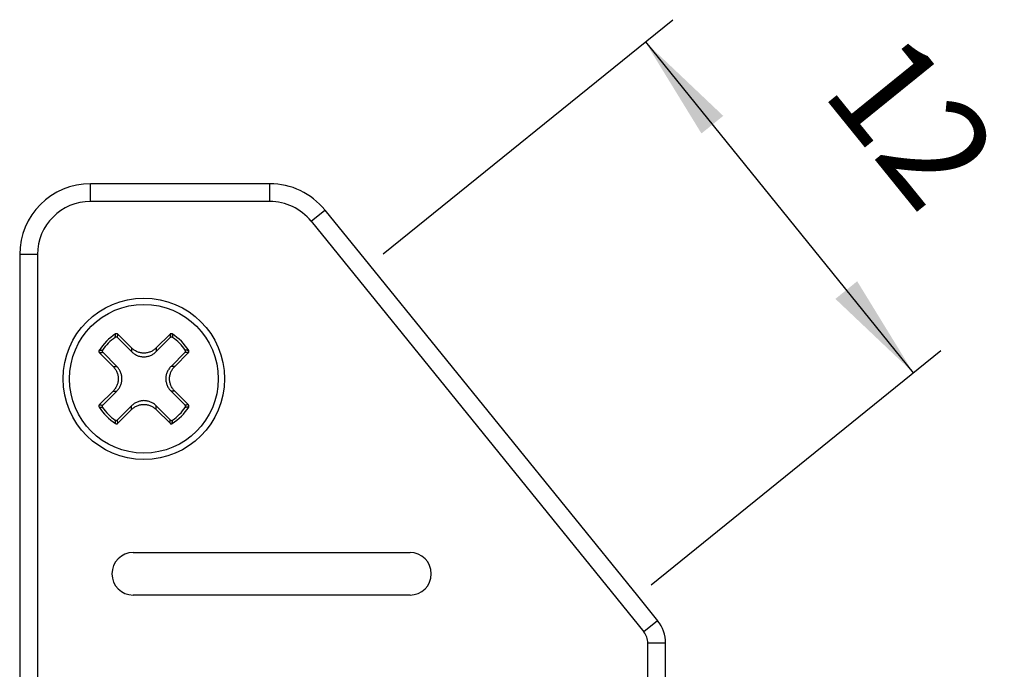
# Model space of a CAD drawing. Units: millimetres. Extents: x -210 to 0, y 0 to 297.
# Drawn here: x -121 to -93, y 169 to 187 of the extents above; entities that cross this region are included whole.
import ezdxf

# ---------------------------------------------------------------- set-up
doc = ezdxf.new("R2010")
doc.units = ezdxf.units.MM
doc.layers.add('1', color=7, linetype='Continuous')
doc.styles.add('CONVERTER_14', font='simplex.shx', dxfattribs={"width": 0.95})
doc.dimstyles.new('ME10_DIM_13', dxfattribs={"dimtxt": 3, "dimasz": 3, "dimexe": 1, "dimexo": 0.5, "dimgap": 2, "dimtad": 1, "dimdsep": 46, "dimtxsty": 'CONVERTER_14', "dimsah": 1, "dimcen": 0.09, "dimclrd": 2, "dimclre": 2, "dimclrt": 4, "dimadec": 0, "dimazin": 0, "dimtfac": 1, "dimtdec": 4, "dimtix": 1, "dimtmove": 0, "dimatfit": 3, "dimfxl": 1, "dimtolj": 1, "dimtzin": 0, "dimarcsym": 0})

# ---------------------------------------------------------------- blocks, each defined once
blk = doc.blocks.new('*D6')
at = {"layer": '1', "color": 2, "linetype": 'Continuous'}
for p, q in [((-110.753, 180.819), (-102.592, 187.425)), ((-103.369, 186.796), (-95.818, 177.469)), ((-103.202, 171.492), (-95.041, 178.098))]:
    blk.add_line(p, q, dxfattribs=at)
at = {"layer": '1', "color": 2}
for points in [[(-101.174, 184.713), (-101.788, 184.216), (-103.369, 186.796)], [(-98.013, 179.552), (-97.399, 180.049), (-95.818, 177.469)]]:
    blk.add_solid(points, dxfattribs=at)
at = {"layer": '1', "color": 4, "insert": (-99.172, 184.79), "char_height": 3, "attachment_point": 7, "rotation": 308.991, "line_spacing_factor": 0.60024, "style": 'CONVERTER_14'}
blk.add_mtext('12', dxfattribs=at)

msp = doc.modelspace()

# ---------------------------------------------------------------- linework, layer by layer
at = {"color": 7, "linetype": 'Continuous'}
for p, q in [((-113.954, 182.8), (-119, 182.8)), ((-112.4, 182.058), (-111.141, 180.504)), ((-121, 180.8), (-121, 164.8)), ((-111.141, 180.504), (-103.591, 171.177)), ((-117.8, 172.4), (-110, 172.4)), ((-110, 171.2), (-117.8, 171.2)), ((-103.591, 171.177), (-103.023, 170.475)), ((-102.8, 164.8), (-102.8, 169.846))]:
    msp.add_line(p, q, dxfattribs=at)
at = {"color": 2, "linetype": 'Continuous'}
for p, q in [((-119, 182.3), (-119, 182.8)), ((-113.954, 182.3), (-113.954, 182.8)), ((-113.954, 182.3), (-119, 182.3)), ((-112.788, 181.744), (-112.4, 182.058)), ((-112.788, 181.744), (-103.411, 170.161)), ((-120.5, 180.8), (-121, 180.8)), ((-120.5, 180.8), (-120.5, 164.398)), ((-118.245, 178.461), (-117.848, 178.064)), ((-117.848, 178.168), (-118.236, 178.556)), ((-116.764, 178.556), (-117.152, 178.168)), ((-117.152, 178.064), (-116.755, 178.461)), ((-117.848, 178.168), (-117.848, 178.064)), ((-117.152, 178.168), (-117.152, 178.064)), ((-118.756, 178.036), (-118.368, 177.648)), ((-118.264, 177.648), (-118.661, 178.045)), ((-116.339, 178.045), (-116.736, 177.648)), ((-116.632, 177.648), (-116.244, 178.036)), ((-118.368, 177.648), (-118.264, 177.648)), ((-116.632, 177.648), (-116.736, 177.648)), ((-118.368, 176.952), (-118.756, 176.564)), ((-118.661, 176.555), (-118.264, 176.952)), ((-118.368, 176.952), (-118.264, 176.952)), ((-116.736, 176.952), (-116.339, 176.555)), ((-116.632, 176.952), (-116.736, 176.952)), ((-116.244, 176.564), (-116.632, 176.952)), ((-117.848, 176.536), (-118.245, 176.139)), ((-117.848, 176.432), (-117.848, 176.536)), ((-117.152, 176.432), (-117.152, 176.536)), ((-116.755, 176.139), (-117.152, 176.536)), ((-118.236, 176.044), (-117.848, 176.432)), ((-117.152, 176.432), (-116.764, 176.044)), ((-103.023, 170.475), (-103.411, 170.161)), ((-102.8, 169.846), (-103.3, 169.846)), ((-103.3, 164.398), (-103.3, 169.846))]:
    msp.add_line(p, q, dxfattribs=at)
at = {"color": 7, "linetype": 'Continuous'}
msp.add_circle((-117.5, 177.3), 2.275, dxfattribs=at)
at = {"color": 2, "linetype": 'Continuous'}
msp.add_circle((-117.5, 177.3), 2.096, dxfattribs=at)
at = {"color": 7, "linetype": 'Continuous'}
for centre, radius, start, end in [((-119, 180.8), 2, 90, 180), ((-113.954, 180.8), 2, 38.991, 90), ((-117.8, 171.8), 0.6, 90, 180), ((-110, 171.8), 0.6, 0, 90), ((-117.8, 171.8), 0.6, 180, 270), ((-110, 171.8), 0.6, 270, 0), ((-103.8, 169.846), 1, 0, 38.991)]:
    msp.add_arc(centre, radius, start, end, dxfattribs=at)
at = {"color": 2, "linetype": 'Continuous'}
for centre, radius, start, end in [((-119, 180.8), 1.5, 90, 180), ((-113.954, 180.8), 1.5, 38.991, 90), ((-117.5, 177.3), 1.493, 122.254, 147.7462), ((-117.5, 177.3), 1.419, 124.7024, 145.2976), ((-117.5, 177.3), 1.493, 32.254, 57.7462), ((-117.5, 177.3), 1.419, 34.7024, 55.2976), ((-117.5, 177.3), 1.493, 212.254, 237.7462), ((-117.5, 177.3), 1.419, 214.7024, 235.2976), ((-117.5, 177.3), 1.493, 302.254, 327.7462), ((-117.5, 177.3), 1.419, 304.7024, 325.2976), ((-103.8, 169.846), 0.5, 0, 38.991)]:
    msp.add_arc(centre, radius, start, end, dxfattribs=at)
for points, knots in [([(-118.308, 178.467), (-118.307, 178.475), (-118.305, 178.491), (-118.302, 178.516), (-118.3, 178.539), (-118.298, 178.555), (-118.297, 178.562)], [0, 0, 0, 0, 0.02486333, 0.04960828, 0.07303132, 0.09635538, 0.09635538, 0.09635538, 0.09635538]), ([(-118.276, 178.475), (-118.278, 178.475), (-118.284, 178.475), (-118.293, 178.474), (-118.301, 178.471), (-118.306, 178.468), (-118.308, 178.467)], [0, 0, 0, 0, 0.00878594, 0.01755008, 0.02697279, 0.03401125, 0.03401125, 0.03401125, 0.03401125]), ([(-118.236, 178.556), (-118.236, 178.556), (-118.237, 178.557), (-118.239, 178.559), (-118.241, 178.56), (-118.243, 178.562), (-118.247, 178.565), (-118.253, 178.567), (-118.259, 178.569), (-118.265, 178.57), (-118.271, 178.571), (-118.277, 178.57), (-118.283, 178.569), (-118.287, 178.567), (-118.291, 178.566), (-118.293, 178.565), (-118.295, 178.564), (-118.296, 178.563), (-118.297, 178.562)], [0, 0, 0, 0, 0.00236897, 0.00473062, 0.00694174, 0.00915123, 0.01522276, 0.02129117, 0.0273272, 0.03336102, 0.03939478, 0.04543077, 0.0514989, 0.05757024, 0.05997405, 0.0623797, 0.06460811, 0.06685355, 0.06685355, 0.06685355, 0.06685355]), ([(-118.245, 178.461), (-118.247, 178.463), (-118.252, 178.467), (-118.259, 178.471), (-118.267, 178.474), (-118.273, 178.474), (-118.276, 178.475)], [0, 0, 0, 0, 0.00949994, 0.01645995, 0.02522382, 0.03400965, 0.03400965, 0.03400965, 0.03400965]), ([(-118.245, 178.461), (-118.244, 178.469), (-118.243, 178.485), (-118.24, 178.509), (-118.238, 178.533), (-118.236, 178.548), (-118.236, 178.556)], [0, 0, 0, 0, 0.0245028, 0.04889846, 0.07199848, 0.09500881, 0.09500881, 0.09500881, 0.09500881]), ([(-116.703, 178.562), (-116.704, 178.563), (-116.705, 178.564), (-116.707, 178.565), (-116.709, 178.566), (-116.713, 178.567), (-116.717, 178.569), (-116.723, 178.57), (-116.729, 178.571), (-116.735, 178.57), (-116.741, 178.569), (-116.747, 178.567), (-116.753, 178.565), (-116.757, 178.562), (-116.759, 178.56), (-116.761, 178.559), (-116.763, 178.557), (-116.764, 178.556), (-116.764, 178.556)], [0, 0, 0, 0, 0.00224172, 0.00447526, 0.00688073, 0.00928435, 0.01535569, 0.02142382, 0.02745981, 0.03349357, 0.03952739, 0.04556342, 0.05163183, 0.05770337, 0.05991285, 0.06212397, 0.06448562, 0.06685459, 0.06685459, 0.06685459, 0.06685459]), ([(-116.764, 178.556), (-116.764, 178.548), (-116.762, 178.533), (-116.76, 178.509), (-116.757, 178.485), (-116.756, 178.469), (-116.755, 178.461)], [0, 0, 0, 0, 0.02300881, 0.0461073, 0.07050448, 0.09500881, 0.09500881, 0.09500881, 0.09500881]), ([(-116.724, 178.475), (-116.728, 178.474), (-116.734, 178.473), (-116.742, 178.47), (-116.749, 178.466), (-116.753, 178.463), (-116.755, 178.461)], [0, 0, 0, 0, 0.01015999, 0.01754809, 0.0258666, 0.0340094, 0.0340094, 0.0340094, 0.0340094]), ([(-116.692, 178.467), (-116.694, 178.468), (-116.699, 178.471), (-116.706, 178.473), (-116.715, 178.475), (-116.721, 178.475), (-116.724, 178.475)], [0, 0, 0, 0, 0.00703847, 0.01646119, 0.02384951, 0.03400966, 0.03400966, 0.03400966, 0.03400966]), ([(-116.703, 178.562), (-116.702, 178.555), (-116.7, 178.539), (-116.698, 178.516), (-116.695, 178.491), (-116.693, 178.475), (-116.692, 178.467)], [0, 0, 0, 0, 0.02332169, 0.04674235, 0.07148883, 0.09635362, 0.09635362, 0.09635362, 0.09635362]), ([(-117.152, 178.168), (-117.176, 178.147), (-117.224, 178.104), (-117.295, 178.067), (-117.355, 178.045), (-117.402, 178.033), (-117.452, 178.025), (-117.499, 178.023), (-117.547, 178.025), (-117.594, 178.032), (-117.642, 178.044), (-117.688, 178.06), (-117.733, 178.082), (-117.774, 178.107), (-117.813, 178.135), (-117.836, 178.157), (-117.848, 178.168)], [0, 0, 0, 0, 0.0969595, 0.1929328, 0.2369109, 0.289659, 0.3382274, 0.3864163, 0.4311459, 0.4832019, 0.527091, 0.5798894, 0.629033, 0.6765391, 0.7243843, 0.7731361, 0.7731361, 0.7731361, 0.7731361]), ([(-118.762, 178.097), (-118.763, 178.096), (-118.764, 178.095), (-118.765, 178.093), (-118.766, 178.091), (-118.767, 178.087), (-118.769, 178.083), (-118.77, 178.077), (-118.771, 178.071), (-118.77, 178.065), (-118.769, 178.059), (-118.767, 178.053), (-118.765, 178.047), (-118.762, 178.043), (-118.76, 178.041), (-118.759, 178.039), (-118.757, 178.037), (-118.756, 178.036), (-118.756, 178.036)], [0, 0, 0, 0, 0.00224172, 0.00447526, 0.00688073, 0.00928435, 0.01535569, 0.02142382, 0.02745981, 0.03349357, 0.03952739, 0.04556342, 0.05163183, 0.05770336, 0.05991285, 0.06212397, 0.06448562, 0.06685459, 0.06685459, 0.06685459, 0.06685459]), ([(-118.762, 178.097), (-118.755, 178.098), (-118.739, 178.1), (-118.716, 178.102), (-118.691, 178.105), (-118.675, 178.107), (-118.667, 178.108)], [0, 0, 0, 0, 0.02332163, 0.04674227, 0.07148876, 0.09635365, 0.09635365, 0.09635365, 0.09635365]), ([(-118.756, 178.036), (-118.748, 178.036), (-118.733, 178.038), (-118.709, 178.04), (-118.685, 178.043), (-118.669, 178.044), (-118.661, 178.045)], [0, 0, 0, 0, 0.02300881, 0.0461073, 0.07050448, 0.09500881, 0.09500881, 0.09500881, 0.09500881]), ([(-118.667, 178.108), (-118.668, 178.105), (-118.671, 178.1), (-118.674, 178.092), (-118.675, 178.084), (-118.675, 178.078), (-118.675, 178.076)], [0, 0, 0, 0, 0.00950049, 0.01646093, 0.02662316, 0.03400935, 0.03400935, 0.03400935, 0.03400935]), ([(-118.675, 178.076), (-118.674, 178.073), (-118.674, 178.067), (-118.671, 178.059), (-118.666, 178.051), (-118.663, 178.047), (-118.661, 178.045)], [0, 0, 0, 0, 0.00878583, 0.01754971, 0.02586822, 0.03401101, 0.03401101, 0.03401101, 0.03401101]), ([(-117.848, 178.064), (-117.836, 178.053), (-117.813, 178.031), (-117.775, 178.003), (-117.734, 177.977), (-117.692, 177.956), (-117.645, 177.939), (-117.597, 177.927), (-117.547, 177.919), (-117.499, 177.917), (-117.452, 177.919), (-117.404, 177.927), (-117.357, 177.939), (-117.296, 177.961), (-117.224, 177.999), (-117.176, 178.042), (-117.152, 178.064)], [0, 0, 0, 0, 0.0484705, 0.0968757, 0.1413795, 0.1937923, 0.2379304, 0.2906485, 0.3431887, 0.3874846, 0.43553, 0.4843498, 0.5328693, 0.5812405, 0.6777614, 0.7747952, 0.7747952, 0.7747952, 0.7747952]), ([(-116.339, 178.045), (-116.337, 178.047), (-116.333, 178.052), (-116.329, 178.06), (-116.326, 178.067), (-116.326, 178.073), (-116.325, 178.076)], [0, 0, 0, 0, 0.00949994, 0.01645994, 0.02662193, 0.03400799, 0.03400799, 0.03400799, 0.03400799]), ([(-116.244, 178.036), (-116.252, 178.036), (-116.267, 178.038), (-116.291, 178.04), (-116.315, 178.043), (-116.331, 178.044), (-116.339, 178.045)], [0, 0, 0, 0, 0.02300881, 0.0461073, 0.07050448, 0.09500881, 0.09500881, 0.09500881, 0.09500881]), ([(-116.238, 178.097), (-116.245, 178.098), (-116.261, 178.1), (-116.284, 178.102), (-116.309, 178.105), (-116.325, 178.107), (-116.333, 178.108)], [0, 0, 0, 0, 0.02332252, 0.04674401, 0.07149049, 0.09635528, 0.09635528, 0.09635528, 0.09635528]), ([(-116.325, 178.076), (-116.325, 178.079), (-116.325, 178.085), (-116.327, 178.093), (-116.329, 178.101), (-116.332, 178.106), (-116.333, 178.108)], [0, 0, 0, 0, 0.01016015, 0.01754847, 0.02586742, 0.03401077, 0.03401077, 0.03401077, 0.03401077]), ([(-116.244, 178.036), (-116.244, 178.036), (-116.243, 178.037), (-116.241, 178.039), (-116.24, 178.041), (-116.238, 178.043), (-116.235, 178.047), (-116.233, 178.053), (-116.231, 178.059), (-116.23, 178.065), (-116.229, 178.071), (-116.23, 178.077), (-116.231, 178.083), (-116.233, 178.087), (-116.234, 178.091), (-116.235, 178.093), (-116.236, 178.095), (-116.237, 178.096), (-116.238, 178.097)], [0, 0, 0, 0, 0.00236897, 0.00473062, 0.00694174, 0.00915123, 0.01522276, 0.02129117, 0.0273272, 0.03336102, 0.03939478, 0.04543077, 0.0514989, 0.05757024, 0.05997405, 0.0623797, 0.06460811, 0.06685355, 0.06685355, 0.06685355, 0.06685355]), ([(-118.368, 177.648), (-118.356, 177.635), (-118.334, 177.612), (-118.306, 177.573), (-118.281, 177.533), (-118.26, 177.488), (-118.244, 177.442), (-118.233, 177.396), (-118.225, 177.35), (-118.223, 177.302), (-118.225, 177.252), (-118.232, 177.204), (-118.244, 177.156), (-118.26, 177.112), (-118.281, 177.069), (-118.305, 177.027), (-118.335, 176.987), (-118.357, 176.964), (-118.368, 176.952)], [0, 0, 0, 0, 0.0523709, 0.0965691, 0.1448633, 0.1931581, 0.245393, 0.2898846, 0.3339697, 0.386641, 0.4342915, 0.4834272, 0.5326525, 0.5801156, 0.6240619, 0.6767645, 0.7246096, 0.7733615, 0.7733615, 0.7733615, 0.7733615]), ([(-118.264, 176.952), (-118.254, 176.963), (-118.232, 176.986), (-118.203, 177.024), (-118.177, 177.066), (-118.156, 177.108), (-118.139, 177.155), (-118.127, 177.201), (-118.12, 177.25), (-118.117, 177.298), (-118.119, 177.348), (-118.126, 177.395), (-118.138, 177.442), (-118.155, 177.488), (-118.176, 177.533), (-118.201, 177.573), (-118.23, 177.612), (-118.252, 177.635), (-118.264, 177.648)], [0, 0, 0, 0, 0.0445147, 0.0968749, 0.1413787, 0.1937915, 0.2379296, 0.2906477, 0.3348216, 0.3874838, 0.4355291, 0.4843489, 0.5285814, 0.5812388, 0.6295117, 0.6781247, 0.7225318, 0.7750214, 0.7750214, 0.7750214, 0.7750214]), ([(-116.736, 177.648), (-116.746, 177.637), (-116.768, 177.614), (-116.797, 177.576), (-116.823, 177.534), (-116.845, 177.489), (-116.862, 177.442), (-116.874, 177.395), (-116.881, 177.348), (-116.883, 177.301), (-116.881, 177.253), (-116.874, 177.205), (-116.861, 177.157), (-116.844, 177.11), (-116.823, 177.066), (-116.798, 177.026), (-116.77, 176.988), (-116.748, 176.965), (-116.736, 176.952)], [0, 0, 0, 0, 0.0445147, 0.0968749, 0.1413787, 0.1937915, 0.2461265, 0.290648, 0.3392307, 0.3874849, 0.432008, 0.4843494, 0.5328688, 0.58124, 0.6337413, 0.6781251, 0.7225322, 0.7750218, 0.7750218, 0.7750218, 0.7750218]), ([(-116.632, 176.952), (-116.653, 176.976), (-116.696, 177.024), (-116.741, 177.11), (-116.77, 177.203), (-116.778, 177.284), (-116.775, 177.348), (-116.768, 177.397), (-116.755, 177.444), (-116.738, 177.491), (-116.718, 177.534), (-116.694, 177.574), (-116.666, 177.612), (-116.644, 177.635), (-116.632, 177.648)], [0, 0, 0, 0, 0.0969595, 0.1929328, 0.2892943, 0.3861812, 0.4338318, 0.4829675, 0.5347439, 0.5796553, 0.6313654, 0.6763045, 0.7207543, 0.7729008, 0.7729008, 0.7729008, 0.7729008]), ([(-118.756, 176.564), (-118.756, 176.564), (-118.757, 176.563), (-118.759, 176.561), (-118.76, 176.559), (-118.762, 176.557), (-118.765, 176.553), (-118.767, 176.547), (-118.769, 176.541), (-118.77, 176.535), (-118.771, 176.529), (-118.77, 176.523), (-118.769, 176.517), (-118.767, 176.513), (-118.766, 176.509), (-118.765, 176.507), (-118.764, 176.505), (-118.763, 176.504), (-118.762, 176.503)], [0, 0, 0, 0, 0.00236897, 0.00473062, 0.00694174, 0.00915123, 0.01522276, 0.02129117, 0.0273272, 0.03336102, 0.03939478, 0.04543077, 0.0514989, 0.05757024, 0.05997405, 0.0623797, 0.06460811, 0.06685355, 0.06685355, 0.06685355, 0.06685355]), ([(-118.762, 176.503), (-118.755, 176.502), (-118.739, 176.5), (-118.716, 176.498), (-118.691, 176.495), (-118.675, 176.493), (-118.667, 176.492)], [0, 0, 0, 0, 0.02332252, 0.04674401, 0.07149049, 0.09635528, 0.09635528, 0.09635528, 0.09635528]), ([(-118.756, 176.564), (-118.748, 176.564), (-118.733, 176.562), (-118.709, 176.56), (-118.685, 176.557), (-118.669, 176.556), (-118.661, 176.555)], [0, 0, 0, 0, 0.02300881, 0.0461073, 0.07050448, 0.09500881, 0.09500881, 0.09500881, 0.09500881]), ([(-118.661, 176.555), (-118.663, 176.553), (-118.667, 176.548), (-118.67, 176.541), (-118.673, 176.534), (-118.674, 176.528), (-118.675, 176.524)], [0, 0, 0, 0, 0.00949994, 0.01645994, 0.02384805, 0.03400804, 0.03400804, 0.03400804, 0.03400804]), ([(-118.675, 176.524), (-118.675, 176.522), (-118.675, 176.516), (-118.674, 176.508), (-118.671, 176.499), (-118.668, 176.494), (-118.667, 176.492)], [0, 0, 0, 0, 0.00738619, 0.01754842, 0.02586737, 0.03401072, 0.03401072, 0.03401072, 0.03401072]), ([(-117.152, 176.536), (-117.163, 176.546), (-117.186, 176.568), (-117.224, 176.597), (-117.266, 176.623), (-117.308, 176.644), (-117.355, 176.661), (-117.403, 176.673), (-117.453, 176.681), (-117.503, 176.683), (-117.55, 176.68), (-117.596, 176.673), (-117.642, 176.662), (-117.688, 176.645), (-117.733, 176.624), (-117.775, 176.598), (-117.814, 176.568), (-117.837, 176.546), (-117.848, 176.536)], [0, 0, 0, 0, 0.0445147, 0.0968749, 0.1413787, 0.1937915, 0.2379296, 0.2906477, 0.3431879, 0.3874838, 0.440177, 0.4843481, 0.5285805, 0.5812379, 0.6295109, 0.6781238, 0.7306176, 0.7750204, 0.7750204, 0.7750204, 0.7750204]), ([(-117.848, 176.432), (-117.836, 176.443), (-117.813, 176.465), (-117.774, 176.494), (-117.733, 176.519), (-117.674, 176.546), (-117.597, 176.57), (-117.5, 176.58), (-117.403, 176.57), (-117.326, 176.546), (-117.267, 176.518), (-117.226, 176.493), (-117.187, 176.465), (-117.164, 176.443), (-117.152, 176.432)], [0, 0, 0, 0, 0.0484469, 0.0965699, 0.1448641, 0.1931589, 0.2895204, 0.3864073, 0.4825947, 0.579646, 0.6287895, 0.6762957, 0.7241408, 0.7728927, 0.7728927, 0.7728927, 0.7728927]), ([(-116.244, 176.564), (-116.252, 176.564), (-116.267, 176.562), (-116.291, 176.56), (-116.315, 176.557), (-116.331, 176.556), (-116.339, 176.555)], [0, 0, 0, 0, 0.02300881, 0.0461073, 0.07050448, 0.09500881, 0.09500881, 0.09500881, 0.09500881]), ([(-116.325, 176.524), (-116.326, 176.527), (-116.326, 176.533), (-116.329, 176.54), (-116.333, 176.548), (-116.337, 176.553), (-116.339, 176.555)], [0, 0, 0, 0, 0.00738606, 0.01754804, 0.02450805, 0.03400799, 0.03400799, 0.03400799, 0.03400799]), ([(-116.333, 176.492), (-116.332, 176.494), (-116.329, 176.499), (-116.327, 176.506), (-116.325, 176.515), (-116.325, 176.521), (-116.325, 176.524)], [0, 0, 0, 0, 0.00703847, 0.01646119, 0.02384951, 0.03400966, 0.03400966, 0.03400966, 0.03400966]), ([(-116.238, 176.503), (-116.245, 176.502), (-116.261, 176.5), (-116.284, 176.498), (-116.309, 176.495), (-116.325, 176.493), (-116.333, 176.492)], [0, 0, 0, 0, 0.02332163, 0.04674227, 0.07148875, 0.09635354, 0.09635354, 0.09635354, 0.09635354]), ([(-116.238, 176.503), (-116.237, 176.504), (-116.236, 176.505), (-116.235, 176.507), (-116.234, 176.509), (-116.233, 176.513), (-116.231, 176.517), (-116.23, 176.523), (-116.229, 176.529), (-116.23, 176.535), (-116.231, 176.541), (-116.233, 176.547), (-116.235, 176.553), (-116.238, 176.557), (-116.24, 176.559), (-116.241, 176.561), (-116.243, 176.563), (-116.244, 176.564), (-116.244, 176.564)], [0, 0, 0, 0, 0.00224172, 0.00447526, 0.00688073, 0.00928435, 0.01535569, 0.02142382, 0.02745981, 0.03349357, 0.03952739, 0.04556342, 0.05163183, 0.05770336, 0.05991285, 0.06212397, 0.06448562, 0.06685459, 0.06685459, 0.06685459, 0.06685459]), ([(-118.297, 176.038), (-118.298, 176.045), (-118.3, 176.061), (-118.302, 176.084), (-118.305, 176.109), (-118.307, 176.125), (-118.308, 176.133)], [0, 0, 0, 0, 0.02332169, 0.04674235, 0.07148884, 0.09635373, 0.09635373, 0.09635373, 0.09635373]), ([(-118.308, 176.133), (-118.306, 176.132), (-118.301, 176.129), (-118.293, 176.126), (-118.284, 176.125), (-118.278, 176.125), (-118.276, 176.125)], [0, 0, 0, 0, 0.00703846, 0.01646117, 0.0266234, 0.03400959, 0.03400959, 0.03400959, 0.03400959]), ([(-118.297, 176.038), (-118.296, 176.037), (-118.295, 176.036), (-118.293, 176.035), (-118.291, 176.034), (-118.287, 176.033), (-118.283, 176.031), (-118.277, 176.03), (-118.271, 176.029), (-118.265, 176.03), (-118.259, 176.031), (-118.253, 176.033), (-118.247, 176.035), (-118.243, 176.038), (-118.241, 176.04), (-118.239, 176.041), (-118.237, 176.043), (-118.236, 176.044), (-118.236, 176.044)], [0, 0, 0, 0, 0.00224172, 0.00447526, 0.00688073, 0.00928435, 0.01535569, 0.02142382, 0.02745981, 0.03349357, 0.03952739, 0.04556342, 0.05163183, 0.05770337, 0.05991285, 0.06212397, 0.06448562, 0.06685459, 0.06685459, 0.06685459, 0.06685459]), ([(-118.276, 176.125), (-118.272, 176.126), (-118.266, 176.127), (-118.258, 176.13), (-118.251, 176.134), (-118.247, 176.137), (-118.245, 176.139)], [0, 0, 0, 0, 0.01015999, 0.01754809, 0.02697032, 0.03400828, 0.03400828, 0.03400828, 0.03400828]), ([(-118.236, 176.044), (-118.236, 176.052), (-118.238, 176.067), (-118.24, 176.091), (-118.243, 176.115), (-118.244, 176.131), (-118.245, 176.139)], [0, 0, 0, 0, 0.02300881, 0.0461073, 0.07050448, 0.09500881, 0.09500881, 0.09500881, 0.09500881]), ([(-116.764, 176.044), (-116.764, 176.052), (-116.762, 176.067), (-116.76, 176.091), (-116.757, 176.115), (-116.756, 176.131), (-116.755, 176.139)], [0, 0, 0, 0, 0.02300881, 0.0461073, 0.07050448, 0.09500881, 0.09500881, 0.09500881, 0.09500881]), ([(-116.764, 176.044), (-116.764, 176.044), (-116.763, 176.043), (-116.761, 176.041), (-116.759, 176.04), (-116.757, 176.038), (-116.753, 176.035), (-116.747, 176.033), (-116.741, 176.031), (-116.735, 176.03), (-116.729, 176.029), (-116.723, 176.03), (-116.717, 176.031), (-116.713, 176.033), (-116.709, 176.034), (-116.707, 176.035), (-116.705, 176.036), (-116.704, 176.037), (-116.703, 176.038)], [0, 0, 0, 0, 0.00236897, 0.00473062, 0.00694174, 0.00915123, 0.01522276, 0.02129117, 0.0273272, 0.03336102, 0.03939478, 0.04543077, 0.0514989, 0.05757024, 0.05997405, 0.0623797, 0.06460811, 0.06685355, 0.06685355, 0.06685355, 0.06685355]), ([(-116.755, 176.139), (-116.753, 176.137), (-116.749, 176.134), (-116.741, 176.129), (-116.733, 176.126), (-116.727, 176.126), (-116.724, 176.125)], [0, 0, 0, 0, 0.00814279, 0.0164613, 0.02662329, 0.03400934, 0.03400934, 0.03400934, 0.03400934]), ([(-116.724, 176.125), (-116.722, 176.125), (-116.716, 176.125), (-116.708, 176.126), (-116.7, 176.129), (-116.695, 176.132), (-116.692, 176.133)], [0, 0, 0, 0, 0.00878594, 0.01755008, 0.02451052, 0.03401101, 0.03401101, 0.03401101, 0.03401101]), ([(-116.703, 176.038), (-116.702, 176.045), (-116.7, 176.061), (-116.698, 176.084), (-116.695, 176.109), (-116.693, 176.125), (-116.692, 176.133)], [0, 0, 0, 0, 0.02332245, 0.04674393, 0.07149042, 0.0963553, 0.0963553, 0.0963553, 0.0963553])]:
    msp.add_open_spline(points, degree=3, knots=knots, dxfattribs=at)

# ---------------------------------------------------------------- dimensions: what is measured, and where the dimension line sits
at = {"layer": '1'}
dim = msp.add_aligned_dim(p1=(-103.591, 171.177), p2=(-111.141, 180.504), distance=-10, dimstyle='ME10_DIM_13', dxfattribs=at)
dim.commit()
dim.dimension.update_dxf_attribs({"geometry": '*D6', "text_midpoint": (-96.873, 184.335), "text_rotation": -51.009})

doc.saveas('drawing.dxf')
